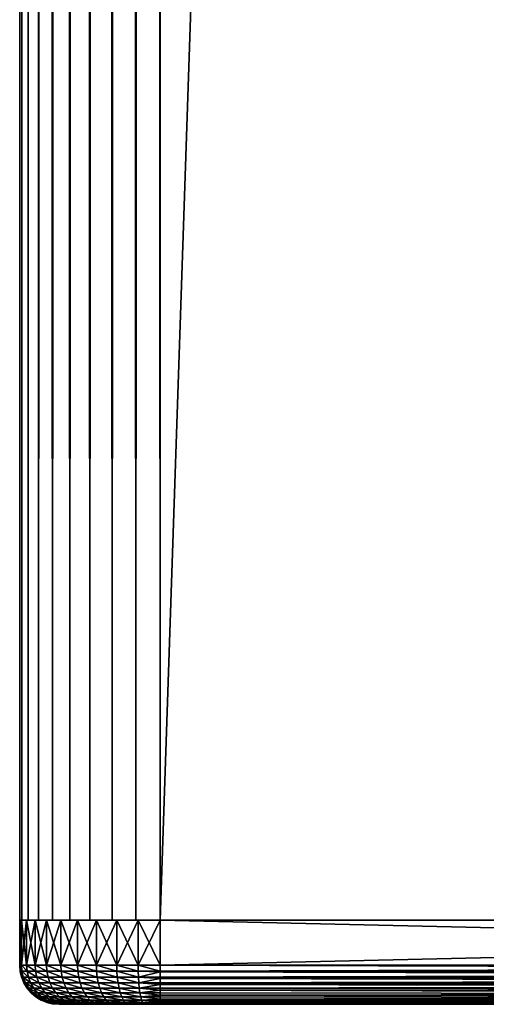
# Model space of a CAD drawing. Extents: x 0 to 400, y 0 to 1043.
# Drawn here: x 0 to 8, y 0 to 18 of the extents above; entities that cross this region are included whole.
import ezdxf

# ---------------------------------------------------------------- set-up
doc = ezdxf.new("R2010")
doc.units = 0
doc.header["$MEASUREMENT"] = 0

msp = doc.modelspace()

# ---------------------------------------------------------------- linework, layer by layer
for points in [[(0, 1041.5, 92.5), (0, 1.50001, 92.5), (0.037968, 1.50001, 92.93412)], [(0, 1041.5, 92.5), (0.037968, 1.50001, 92.93412), (0.037968, 1041.5, 92.93412)], [(0, 1041.5, 92.5), (0, 1041.5, 67.5), (0, 1.50001, 92.5)], [(0, 1.50001, 92.5), (0, 1041.5, 67.5), (0, 1.50001, 67.5)], [(0.037968, 1041.5, 67.06588), (0.037968, 1.50001, 67.06588), (0, 1.50001, 67.5)], [(0.037968, 1041.5, 67.06588), (0, 1.50001, 67.5), (0, 1041.5, 67.5)], [(0.037968, 1041.5, 92.93412), (0.037968, 1.50001, 92.93412), (0.1508, 1.50001, 93.355049)], [(0.037968, 1041.5, 92.93412), (0.1508, 1.50001, 93.355049), (0.1508, 1041.5, 93.355049)], [(0.1508, 1041.5, 66.644951), (0.1508, 1.50001, 66.644951), (0.037968, 1.50001, 67.06588)], [(0.1508, 1041.5, 66.644951), (0.037968, 1.50001, 67.06588), (0.037968, 1041.5, 67.06588)], [(0.1508, 1041.5, 93.355049), (0.1508, 1.50001, 93.355049), (0.334978, 1.50001, 93.75)], [(0.1508, 1041.5, 93.355049), (0.334978, 1.50001, 93.75), (0.334978, 1041.5, 93.75)], [(0.334978, 1041.5, 66.25), (0.334978, 1.50001, 66.25), (0.1508, 1.50001, 66.644951)], [(0.334978, 1041.5, 66.25), (0.1508, 1.50001, 66.644951), (0.1508, 1041.5, 66.644951)], [(0.334978, 1041.5, 93.75), (0.334978, 1.50001, 93.75), (0.5849, 1.50001, 94.106972)], [(0.334978, 1041.5, 93.75), (0.5849, 1.50001, 94.106972), (0.5849, 1041.5, 94.106972)], [(0.5849, 1041.5, 65.893028), (0.5849, 1.50001, 65.893028), (0.334978, 1.50001, 66.25)], [(0.5849, 1041.5, 65.893028), (0.334978, 1.50001, 66.25), (0.334978, 1041.5, 66.25)], [(0.5849, 1041.5, 94.106972), (0.5849, 1.50001, 94.106972), (0.893056, 1.50001, 94.415108)], [(0.5849, 1041.5, 94.106972), (0.893056, 1.50001, 94.415108), (0.893056, 1041.5, 94.415108)], [(0.893056, 1041.5, 65.584892), (0.893056, 1.50001, 65.584892), (0.5849, 1.50001, 65.893028)], [(0.893056, 1041.5, 65.584892), (0.5849, 1.50001, 65.893028), (0.5849, 1041.5, 65.893028)], [(0.893056, 1041.5, 94.415108), (0.893056, 1.50001, 94.415108), (1.250029, 1.50001, 94.665062)], [(0.893056, 1041.5, 94.415108), (1.250029, 1.50001, 94.665062), (1.250029, 1041.5, 94.665062)], [(1.250029, 1041.5, 65.33493), (1.250029, 1.50001, 65.33493), (0.893056, 1.50001, 65.584892)], [(1.250029, 1041.5, 65.33493), (0.893056, 1.50001, 65.584892), (0.893056, 1041.5, 65.584892)], [(1.250029, 1041.5, 94.665062), (1.250029, 1.50001, 94.665062), (1.644969, 1.50001, 94.849228)], [(1.250029, 1041.5, 94.665062), (1.644969, 1.50001, 94.849228), (1.644969, 1041.5, 94.849228)], [(1.644969, 1041.5, 65.150772), (1.644969, 1.50001, 65.150772), (1.250029, 1.50001, 65.33493)], [(1.644969, 1041.5, 65.150772), (1.250029, 1.50001, 65.33493), (1.250029, 1041.5, 65.33493)], [(1.644969, 1041.5, 94.849228), (1.644969, 1.50001, 94.849228), (2.065897, 1.50001, 94.962021)], [(1.644969, 1041.5, 94.849228), (2.065897, 1.50001, 94.962021), (2.065897, 1041.5, 94.962021)], [(2.065897, 1041.5, 65.037979), (2.065897, 1.50001, 65.037979), (1.644969, 1.50001, 65.150772)], [(2.065897, 1041.5, 65.037979), (1.644969, 1.50001, 65.150772), (1.644969, 1041.5, 65.150772)], [(2.065897, 1041.5, 94.962021), (2.065897, 1.50001, 94.962021), (2.499998, 1.50001, 95)], [(2.065897, 1041.5, 94.962021), (2.499998, 1.50001, 95), (2.499998, 1041.5, 95)], [(2.499998, 1041.5, 65), (2.499998, 1.50001, 65), (2.065897, 1.50001, 65.037979)], [(2.499998, 1041.5, 65), (2.065897, 1.50001, 65.037979), (2.065897, 1041.5, 65.037979)], [(2.499998, 1041.5, 93.5), (37.500019, 1041.5, 93.5), (2.499998, 1.50001, 93.5)], [(2.499998, 1.50001, 93.5), (37.500019, 1041.5, 93.5), (37.500019, 1.50001, 93.5)], [(37.500019, 1041.5, 66.5), (2.499998, 1041.5, 66.5), (37.500019, 1.50001, 66.5)], [(37.500019, 1.50001, 66.5), (2.499998, 1041.5, 66.5), (2.499998, 1.50001, 66.5)], [(37.500019, 1041.5, 95), (2.499998, 1041.5, 95), (37.500019, 1.50001, 95)], [(37.500019, 1.50001, 95), (2.499998, 1041.5, 95), (2.499998, 1.50001, 95)], [(2.499998, 1041.5, 65), (37.500019, 1041.5, 65), (2.499998, 1.50001, 65)], [(2.499998, 1.50001, 65), (37.500019, 1041.5, 65), (37.500019, 1.50001, 65)], [(0.030816, 1.50001, 67.10891), (0.030816, 0.699997, 67.10891), (0, 0.699997, 67.5)], [(0.030816, 1.50001, 67.10891), (0, 0.699997, 67.5), (0, 1.50001, 67.5)], [(0, 0.699997, 92.5), (0, 1.50001, 92.5), (0, 0.699997, 67.5)], [(0, 0.699997, 67.5), (0, 1.50001, 92.5), (0, 1.50001, 67.5)], [(0, 1.50001, 92.5), (0, 0.699997, 92.5), (0.030816, 0.699997, 92.891083)], [(0, 1.50001, 92.5), (0.030816, 0.699997, 92.891083), (0.030816, 1.50001, 92.891083)], [(0.122368, 1.50001, 66.727463), (0.122368, 0.699997, 66.727463), (0.030816, 0.699997, 67.10891)], [(0.122368, 1.50001, 66.727463), (0.030816, 0.699997, 67.10891), (0.030816, 1.50001, 67.10891)], [(0.030816, 1.50001, 92.891083), (0.030816, 0.699997, 92.891083), (0.122368, 0.699997, 93.272537)], [(0.030816, 1.50001, 92.891083), (0.122368, 0.699997, 93.272537), (0.122368, 1.50001, 93.272537)], [(0.272512, 1.50001, 66.365021), (0.272512, 0.699997, 66.365021), (0.122368, 0.699997, 66.727463)], [(0.272512, 1.50001, 66.365021), (0.122368, 0.699997, 66.727463), (0.122368, 1.50001, 66.727463)], [(0.122368, 1.50001, 93.272537), (0.122368, 0.699997, 93.272537), (0.272512, 0.699997, 93.634972)], [(0.122368, 1.50001, 93.272537), (0.272512, 0.699997, 93.634972), (0.272512, 1.50001, 93.634972)], [(0.477493, 1.50001, 66.030533), (0.477493, 0.699997, 66.030533), (0.272512, 0.699997, 66.365021)], [(0.477493, 1.50001, 66.030533), (0.272512, 0.699997, 66.365021), (0.272512, 1.50001, 66.365021)], [(0.272512, 1.50001, 93.634972), (0.272512, 0.699997, 93.634972), (0.477493, 0.699997, 93.96946)], [(0.272512, 1.50001, 93.634972), (0.477493, 0.699997, 93.96946), (0.477493, 1.50001, 93.96946)], [(0.732243, 1.50001, 65.732231), (0.732243, 0.699997, 65.732231), (0.477493, 0.699997, 66.030533)], [(0.732243, 1.50001, 65.732231), (0.477493, 0.699997, 66.030533), (0.477493, 1.50001, 66.030533)], [(0.477493, 1.50001, 93.96946), (0.477493, 0.699997, 93.96946), (0.732243, 0.699997, 94.267769)], [(0.477493, 1.50001, 93.96946), (0.732243, 0.699997, 94.267769), (0.732243, 1.50001, 94.267769)], [(1.030564, 1.50001, 65.477463), (1.030564, 0.699997, 65.477463), (0.732243, 0.699997, 65.732231)], [(1.030564, 1.50001, 65.477463), (0.732243, 0.699997, 65.732231), (0.732243, 1.50001, 65.732231)], [(0.732243, 1.50001, 94.267769), (0.732243, 0.699997, 94.267769), (1.030564, 0.699997, 94.522537)], [(0.732243, 1.50001, 94.267769), (1.030564, 0.699997, 94.522537), (1.030564, 1.50001, 94.522537)], [(1.365066, 1.50001, 65.272476), (1.365066, 0.699997, 65.272476), (1.030564, 0.699997, 65.477463)], [(1.365066, 1.50001, 65.272476), (1.030564, 0.699997, 65.477463), (1.030564, 1.50001, 65.477463)], [(1.030564, 1.50001, 94.522537), (1.030564, 0.699997, 94.522537), (1.365066, 0.699997, 94.727509)], [(1.030564, 1.50001, 94.522537), (1.365066, 0.699997, 94.727509), (1.365066, 1.50001, 94.727509)], [(1.727462, 1.50001, 65.12236), (1.727462, 0.699997, 65.12236), (1.365066, 0.699997, 65.272476)], [(1.727462, 1.50001, 65.12236), (1.365066, 0.699997, 65.272476), (1.365066, 1.50001, 65.272476)], [(1.365066, 1.50001, 94.727509), (1.365066, 0.699997, 94.727509), (1.727462, 0.699997, 94.87764)], [(1.365066, 1.50001, 94.727509), (1.727462, 0.699997, 94.87764), (1.727462, 1.50001, 94.87764)], [(2.108932, 1.50001, 65.030777), (2.108932, 0.699997, 65.030777), (1.727462, 0.699997, 65.12236)], [(2.108932, 1.50001, 65.030777), (1.727462, 0.699997, 65.12236), (1.727462, 1.50001, 65.12236)], [(1.727462, 1.50001, 94.87764), (1.727462, 0.699997, 94.87764), (2.108932, 0.699997, 94.969223)], [(1.727462, 1.50001, 94.87764), (2.108932, 0.699997, 94.969223), (2.108932, 1.50001, 94.969223)], [(2.499998, 1.50001, 65), (2.499998, 0.699997, 65), (2.108932, 0.699997, 65.030777)], [(2.499998, 1.50001, 65), (2.108932, 0.699997, 65.030777), (2.108932, 1.50001, 65.030777)], [(2.108932, 1.50001, 94.969223), (2.108932, 0.699997, 94.969223), (2.499998, 0.699997, 95)], [(2.108932, 1.50001, 94.969223), (2.499998, 0.699997, 95), (2.499998, 1.50001, 95)], [(37.500019, 0.699997, 95), (37.500019, 1.50001, 95), (2.499998, 0.699997, 95)], [(2.499998, 0.699997, 95), (37.500019, 1.50001, 95), (2.499998, 1.50001, 95)], [(2.499998, 0.699997, 65), (2.499998, 1.50001, 65), (37.500019, 0.699997, 65)], [(37.500019, 0.699997, 65), (2.499998, 1.50001, 65), (37.500019, 1.50001, 65)], [(0.008643, 0.590503, 92.5), (0, 0.699997, 92.5), (0, 0.699997, 67.5)], [(0.008643, 0.590503, 92.5), (0, 0.699997, 67.5), (0.010669, 0.578463, 92.5)], [(0.010669, 0.578463, 92.5), (0, 0.699997, 67.5), (0.010669, 0.578463, 67.5)], [(0, 0.699997, 92.5), (0.008643, 0.590503, 92.5), (0.039279, 0.590503, 92.88974)], [(0, 0.699997, 92.5), (0.039279, 0.590503, 92.88974), (0.030816, 0.699997, 92.891083)], [(0.039279, 0.590503, 92.88974), (0.008643, 0.590503, 92.5), (0.010669, 0.578463, 92.5)], [(0.010669, 0.578463, 92.5), (0.064611, 0.483692, 92.885727), (0.039279, 0.590503, 92.88974)], [(0.010669, 0.578463, 92.5), (0.010669, 0.578463, 67.5), (0.034273, 0.483692, 92.5)], [(0.034273, 0.483692, 92.5), (0.010669, 0.578463, 67.5), (0.04226, 0.460625, 92.5)], [(0.04226, 0.460625, 92.5), (0.010669, 0.578463, 67.5), (0.04226, 0.460625, 67.5)], [(0.010669, 0.578463, 92.5), (0.034273, 0.483692, 92.5), (0.064611, 0.483692, 92.885727)], [(0.030816, 0.699997, 92.891083), (0.039279, 0.590503, 92.88974), (0.130594, 0.590503, 93.269882)], [(0.030816, 0.699997, 92.891083), (0.130594, 0.590503, 93.269882), (0.122368, 0.699997, 93.272537)], [(0.039279, 0.590503, 92.88974), (0.064611, 0.483692, 92.885727), (0.154972, 0.483692, 93.261948)], [(0.039279, 0.590503, 92.88974), (0.154972, 0.483692, 93.261948), (0.130594, 0.590503, 93.269882)], [(0.122368, 0.699997, 93.272537), (0.130594, 0.590503, 93.269882), (0.280201, 0.590503, 93.631058)], [(0.122368, 0.699997, 93.272537), (0.280201, 0.590503, 93.631058), (0.272512, 0.699997, 93.634972)], [(0.130594, 0.590503, 93.269882), (0.154972, 0.483692, 93.261948), (0.30303, 0.483692, 93.619423)], [(0.130594, 0.590503, 93.269882), (0.30303, 0.483692, 93.619423), (0.280201, 0.590503, 93.631058)], [(0.272512, 0.699997, 93.634972), (0.280201, 0.590503, 93.631058), (0.484467, 0.590503, 93.964401)], [(0.272512, 0.699997, 93.634972), (0.484467, 0.590503, 93.964401), (0.477493, 0.699997, 93.96946)], [(0.280201, 0.590503, 93.631058), (0.30303, 0.483692, 93.619423), (0.505209, 0.483692, 93.949318)], [(0.280201, 0.590503, 93.631058), (0.505209, 0.483692, 93.949318), (0.484467, 0.590503, 93.964401)], [(0.477493, 0.699997, 93.96946), (0.484467, 0.590503, 93.964401), (0.738323, 0.590503, 94.261673)], [(0.477493, 0.699997, 93.96946), (0.738323, 0.590503, 94.261673), (0.732243, 0.699997, 94.267769)], [(0.484467, 0.590503, 93.964401), (0.505209, 0.483692, 93.949318), (0.756502, 0.483692, 94.243538)], [(0.484467, 0.590503, 93.964401), (0.756502, 0.483692, 94.243538), (0.738323, 0.590503, 94.261673)], [(0.732243, 0.699997, 94.267769), (0.738323, 0.590503, 94.261673), (1.035631, 0.590503, 94.515572)], [(0.732243, 0.699997, 94.267769), (1.035631, 0.590503, 94.515572), (1.030564, 0.699997, 94.522537)], [(0.738323, 0.590503, 94.261673), (0.756502, 0.483692, 94.243538), (1.050711, 0.483692, 94.49482)], [(0.738323, 0.590503, 94.261673), (1.050711, 0.483692, 94.49482), (1.035631, 0.590503, 94.515572)], [(1.030564, 0.699997, 94.522537), (1.035631, 0.590503, 94.515572), (1.36894, 0.590503, 94.719841)], [(1.030564, 0.699997, 94.522537), (1.36894, 0.590503, 94.719841), (1.365066, 0.699997, 94.727509)], [(1.035631, 0.590503, 94.515572), (1.050711, 0.483692, 94.49482), (1.380622, 0.483692, 94.696991)], [(1.035631, 0.590503, 94.515572), (1.380622, 0.483692, 94.696991), (1.36894, 0.590503, 94.719841)], [(1.365066, 0.699997, 94.727509), (1.36894, 0.590503, 94.719841), (1.730144, 0.590503, 94.869438)], [(1.365066, 0.699997, 94.727509), (1.730144, 0.590503, 94.869438), (1.727462, 0.699997, 94.87764)], [(1.36894, 0.590503, 94.719841), (1.380622, 0.483692, 94.696991), (1.738071, 0.483692, 94.845062)], [(1.36894, 0.590503, 94.719841), (1.738071, 0.483692, 94.845062), (1.730144, 0.590503, 94.869438)], [(1.727462, 0.699997, 94.87764), (1.730144, 0.590503, 94.869438), (2.110302, 0.590503, 94.960709)], [(1.727462, 0.699997, 94.87764), (2.110302, 0.590503, 94.960709), (2.108932, 0.699997, 94.969223)], [(1.730144, 0.590503, 94.869438), (1.738071, 0.483692, 94.845062), (2.114296, 0.483692, 94.935379)], [(1.730144, 0.590503, 94.869438), (2.114296, 0.483692, 94.935379), (2.110302, 0.590503, 94.960709)], [(2.108932, 0.699997, 94.969223), (2.110302, 0.590503, 94.960709), (2.499998, 0.590503, 94.991379)], [(2.108932, 0.699997, 94.969223), (2.499998, 0.590503, 94.991379), (2.499998, 0.699997, 95)], [(2.110302, 0.590503, 94.960709), (2.114296, 0.483692, 94.935379), (2.499998, 0.578463, 94.989357)], [(2.110302, 0.590503, 94.960709), (2.499998, 0.578463, 94.989357), (2.499998, 0.590503, 94.991379)], [(2.114296, 0.483692, 94.935379), (2.499998, 0.483692, 94.965736), (2.499998, 0.578463, 94.989357)], [(2.499998, 0.699997, 95), (2.499998, 0.590503, 94.991379), (37.500019, 0.699997, 95)], [(37.500019, 0.699997, 95), (2.499998, 0.590503, 94.991379), (37.500019, 0.578463, 94.989357)], [(37.500019, 0.699997, 65), (37.500019, 0.590503, 65.008621), (2.499998, 0.699997, 65)], [(2.499998, 0.699997, 65), (37.500019, 0.590503, 65.008621), (2.499998, 0.578463, 65.010628)], [(2.499998, 0.590503, 94.991379), (2.499998, 0.578463, 94.989357), (37.500019, 0.578463, 94.989357)], [(37.500019, 0.590503, 65.008621), (37.500019, 0.578463, 65.010628), (2.499998, 0.578463, 65.010628)], [(37.500019, 0.578463, 94.989357), (2.499998, 0.578463, 94.989357), (2.499998, 0.483692, 94.965736)], [(37.500019, 0.578463, 94.989357), (2.499998, 0.483692, 94.965736), (37.500019, 0.460625, 94.957779)], [(2.499998, 0.578463, 65.010628), (37.500019, 0.578463, 65.010628), (37.500019, 0.483692, 65.034264)], [(2.499998, 0.578463, 65.010628), (37.500019, 0.483692, 65.034264), (2.499998, 0.460625, 65.042213)], [(0.064611, 0.483692, 92.885727), (0.034273, 0.483692, 92.5), (0.04226, 0.460625, 92.5)], [(0.04226, 0.460625, 92.5), (0.106156, 0.382245, 92.87915), (0.064611, 0.483692, 92.885727)], [(0.04226, 0.460625, 92.5), (0.04226, 0.460625, 67.5), (0.076294, 0.382245, 92.5)], [(0.076294, 0.382245, 92.5), (0.04226, 0.460625, 67.5), (0.093818, 0.349999, 92.5)], [(0.093818, 0.349999, 92.5), (0.04226, 0.460625, 67.5), (0.093818, 0.349999, 67.5)], [(0.04226, 0.460625, 92.5), (0.076294, 0.382245, 92.5), (0.106156, 0.382245, 92.87915)], [(0.064611, 0.483692, 92.885727), (0.106156, 0.382245, 92.87915), (0.194907, 0.382245, 93.248962)], [(0.064611, 0.483692, 92.885727), (0.194907, 0.382245, 93.248962), (0.154972, 0.483692, 93.261948)], [(0.106156, 0.382245, 92.87915), (0.076294, 0.382245, 92.5), (0.093818, 0.349999, 92.5)], [(0.16284, 0.288546, 92.870171), (0.106156, 0.382245, 92.87915), (0.093818, 0.349999, 92.5)], [(0.249505, 0.288546, 93.231232), (0.194907, 0.382245, 93.248962), (0.106156, 0.382245, 92.87915)], [(0.249505, 0.288546, 93.231232), (0.106156, 0.382245, 92.87915), (0.16284, 0.288546, 92.870171)], [(0.154972, 0.483692, 93.261948), (0.194907, 0.382245, 93.248962), (0.340462, 0.382245, 93.600342)], [(0.154972, 0.483692, 93.261948), (0.340462, 0.382245, 93.600342), (0.30303, 0.483692, 93.619423)], [(0.391602, 0.288546, 93.57428), (0.340462, 0.382245, 93.600342), (0.194907, 0.382245, 93.248962)], [(0.391602, 0.288546, 93.57428), (0.194907, 0.382245, 93.248962), (0.249505, 0.288546, 93.231232)], [(0.30303, 0.483692, 93.619423), (0.340462, 0.382245, 93.600342), (0.539184, 0.382245, 93.924622)], [(0.30303, 0.483692, 93.619423), (0.539184, 0.382245, 93.924622), (0.505209, 0.483692, 93.949318)], [(0.585616, 0.288546, 93.890877), (0.539184, 0.382245, 93.924622), (0.340462, 0.382245, 93.600342)], [(0.585616, 0.288546, 93.890877), (0.340462, 0.382245, 93.600342), (0.391602, 0.288546, 93.57428)], [(0.505209, 0.483692, 93.949318), (0.539184, 0.382245, 93.924622), (0.786185, 0.382245, 94.213821)], [(0.505209, 0.483692, 93.949318), (0.786185, 0.382245, 94.213821), (0.756502, 0.483692, 94.243538)], [(0.826776, 0.288546, 94.173233), (0.786185, 0.382245, 94.213821), (0.539184, 0.382245, 93.924622)], [(0.826776, 0.288546, 94.173233), (0.539184, 0.382245, 93.924622), (0.585616, 0.288546, 93.890877)], [(0.756502, 0.483692, 94.243538), (0.786185, 0.382245, 94.213821), (1.075387, 0.382245, 94.460823)], [(0.756502, 0.483692, 94.243538), (1.075387, 0.382245, 94.460823), (1.050711, 0.483692, 94.49482)], [(1.109123, 0.288546, 94.414391), (1.075387, 0.382245, 94.460823), (0.786185, 0.382245, 94.213821)], [(1.109123, 0.288546, 94.414391), (0.786185, 0.382245, 94.213821), (0.826776, 0.288546, 94.173233)], [(1.050711, 0.483692, 94.49482), (1.075387, 0.382245, 94.460823), (1.399696, 0.382245, 94.659538)], [(1.050711, 0.483692, 94.49482), (1.399696, 0.382245, 94.659538), (1.380622, 0.483692, 94.696991)], [(1.425743, 0.288546, 94.608398), (1.399696, 0.382245, 94.659538), (1.075387, 0.382245, 94.460823)], [(1.425743, 0.288546, 94.608398), (1.075387, 0.382245, 94.460823), (1.109123, 0.288546, 94.414391)], [(1.380622, 0.483692, 94.696991), (1.399696, 0.382245, 94.659538), (1.751065, 0.382245, 94.805077)], [(1.380622, 0.483692, 94.696991), (1.751065, 0.382245, 94.805077), (1.738071, 0.483692, 94.845062)], [(1.768768, 0.288546, 94.750488), (1.751065, 0.382245, 94.805077), (1.399696, 0.382245, 94.659538)], [(1.768768, 0.288546, 94.750488), (1.399696, 0.382245, 94.659538), (1.425743, 0.288546, 94.608398)], [(1.738071, 0.483692, 94.845062), (1.751065, 0.382245, 94.805077), (2.120852, 0.382245, 94.89386)], [(1.738071, 0.483692, 94.845062), (2.120852, 0.382245, 94.89386), (2.114296, 0.483692, 94.935379)], [(2.129853, 0.288546, 94.837181), (2.120852, 0.382245, 94.89386), (1.751065, 0.382245, 94.805077)], [(2.129853, 0.288546, 94.837181), (1.751065, 0.382245, 94.805077), (1.768768, 0.288546, 94.750488)], [(2.120852, 0.382245, 94.89386), (2.499998, 0.460625, 94.957779), (2.114296, 0.483692, 94.935379)], [(2.114296, 0.483692, 94.935379), (2.499998, 0.460625, 94.957779), (2.499998, 0.483692, 94.965736)], [(2.120852, 0.382245, 94.89386), (2.499998, 0.382245, 94.923698), (2.499998, 0.460625, 94.957779)], [(2.499998, 0.349999, 94.906219), (2.120852, 0.382245, 94.89386), (2.129853, 0.288546, 94.837181)], [(2.499998, 0.349999, 94.906219), (2.499998, 0.382245, 94.923698), (2.120852, 0.382245, 94.89386)], [(2.499998, 0.483692, 94.965736), (2.499998, 0.460625, 94.957779), (37.500019, 0.460625, 94.957779)], [(37.500019, 0.483692, 65.034264), (37.500019, 0.460625, 65.042213), (2.499998, 0.460625, 65.042213)], [(37.500019, 0.460625, 94.957779), (2.499998, 0.460625, 94.957779), (2.499998, 0.382245, 94.923698)], [(37.500019, 0.460625, 94.957779), (2.499998, 0.382245, 94.923698), (37.500019, 0.349999, 94.906219)], [(2.499998, 0.460625, 65.042213), (37.500019, 0.460625, 65.042213), (37.500019, 0.382245, 65.076286)], [(2.499998, 0.460625, 65.042213), (37.500019, 0.382245, 65.076286), (2.499998, 0.349999, 65.093781)], [(2.499998, 0.382245, 94.923698), (2.499998, 0.349999, 94.906219), (37.500019, 0.349999, 94.906219)], [(37.500019, 0.382245, 65.076286), (37.500019, 0.349999, 65.093781), (2.499998, 0.349999, 65.093781)], [(0.093818, 0.349999, 92.5), (0.093818, 0.349999, 67.5), (0.133693, 0.288546, 92.5)], [(0.133693, 0.288546, 92.5), (0.093818, 0.349999, 67.5), (0.163794, 0.250042, 92.5)], [(0.163794, 0.250042, 92.5), (0.093818, 0.349999, 67.5), (0.163794, 0.250042, 67.5)], [(0.16284, 0.288546, 92.870171), (0.093818, 0.349999, 92.5), (0.133693, 0.288546, 92.5)], [(0.16284, 0.288546, 92.870171), (0.133693, 0.288546, 92.5), (0.163794, 0.250042, 92.5)], [(0.163794, 0.250042, 92.5), (0.233293, 0.20504, 92.859009), (0.16284, 0.288546, 92.870171)], [(0.16284, 0.288546, 92.870171), (0.233293, 0.20504, 92.859009), (0.317335, 0.20504, 93.209183)], [(0.16284, 0.288546, 92.870171), (0.317335, 0.20504, 93.209183), (0.249505, 0.288546, 93.231232)], [(0.163794, 0.250042, 92.5), (0.163794, 0.250042, 67.5), (0.20504, 0.20504, 92.5)], [(0.20504, 0.20504, 92.5), (0.163794, 0.250042, 67.5), (0.250042, 0.163794, 92.5)], [(0.250042, 0.163794, 92.5), (0.163794, 0.250042, 67.5), (0.250042, 0.163794, 67.5)], [(0.163794, 0.250042, 92.5), (0.20504, 0.20504, 92.5), (0.233293, 0.20504, 92.859009)], [(0.233293, 0.20504, 92.859009), (0.20504, 0.20504, 92.5), (0.250042, 0.163794, 92.5)], [(0.396788, 0.133693, 93.183372), (0.317335, 0.20504, 93.209183), (0.233293, 0.20504, 92.859009)], [(0.396788, 0.133693, 93.183372), (0.233293, 0.20504, 92.859009), (0.315785, 0.133693, 92.845947)], [(0.315785, 0.133693, 92.845947), (0.233293, 0.20504, 92.859009), (0.250042, 0.163794, 92.5)], [(0.249505, 0.288546, 93.231232), (0.317335, 0.20504, 93.209183), (0.455201, 0.20504, 93.541901)], [(0.249505, 0.288546, 93.231232), (0.455201, 0.20504, 93.541901), (0.391602, 0.288546, 93.57428)], [(0.529587, 0.133693, 93.503983), (0.455201, 0.20504, 93.541901), (0.317335, 0.20504, 93.209183)], [(0.529587, 0.133693, 93.503983), (0.317335, 0.20504, 93.209183), (0.396788, 0.133693, 93.183372)], [(0.391602, 0.288546, 93.57428), (0.455201, 0.20504, 93.541901), (0.643313, 0.20504, 93.848953)], [(0.391602, 0.288546, 93.57428), (0.643313, 0.20504, 93.848953), (0.585616, 0.288546, 93.890877)], [(0.710905, 0.133693, 93.799858), (0.643313, 0.20504, 93.848953), (0.455201, 0.20504, 93.541901)], [(0.710905, 0.133693, 93.799858), (0.455201, 0.20504, 93.541901), (0.529587, 0.133693, 93.503983)], [(0.585616, 0.288546, 93.890877), (0.643313, 0.20504, 93.848953), (0.877202, 0.20504, 94.122787)], [(0.585616, 0.288546, 93.890877), (0.877202, 0.20504, 94.122787), (0.826776, 0.288546, 94.173233)], [(0.93627, 0.133693, 94.063728), (0.877202, 0.20504, 94.122787), (0.643313, 0.20504, 93.848953)], [(0.93627, 0.133693, 94.063728), (0.643313, 0.20504, 93.848953), (0.710905, 0.133693, 93.799858)], [(0.826776, 0.288546, 94.173233), (0.877202, 0.20504, 94.122787), (1.151085, 0.20504, 94.356667)], [(0.826776, 0.288546, 94.173233), (1.151085, 0.20504, 94.356667), (1.109123, 0.288546, 94.414391)], [(1.20014, 0.133693, 94.289101), (1.151085, 0.20504, 94.356667), (0.877202, 0.20504, 94.122787)], [(1.20014, 0.133693, 94.289101), (0.877202, 0.20504, 94.122787), (0.93627, 0.133693, 94.063728)], [(1.109123, 0.288546, 94.414391), (1.151085, 0.20504, 94.356667), (1.458108, 0.20504, 94.544838)], [(1.109123, 0.288546, 94.414391), (1.458108, 0.20504, 94.544838), (1.425743, 0.288546, 94.608398)], [(1.496017, 0.133693, 94.470413), (1.458108, 0.20504, 94.544838), (1.151085, 0.20504, 94.356667)], [(1.496017, 0.133693, 94.470413), (1.151085, 0.20504, 94.356667), (1.20014, 0.133693, 94.289101)], [(1.425743, 0.288546, 94.608398), (1.458108, 0.20504, 94.544838), (1.790822, 0.20504, 94.682648)], [(1.425743, 0.288546, 94.608398), (1.790822, 0.20504, 94.682648), (1.768768, 0.288546, 94.750488)], [(1.81663, 0.133693, 94.60321), (1.790822, 0.20504, 94.682648), (1.458108, 0.20504, 94.544838)], [(1.81663, 0.133693, 94.60321), (1.458108, 0.20504, 94.544838), (1.496017, 0.133693, 94.470413)], [(1.768768, 0.288546, 94.750488), (1.790822, 0.20504, 94.682648), (2.140999, 0.20504, 94.766724)], [(1.768768, 0.288546, 94.750488), (2.140999, 0.20504, 94.766724), (2.129853, 0.288546, 94.837181)], [(2.154052, 0.133693, 94.684219), (2.140999, 0.20504, 94.766724), (1.790822, 0.20504, 94.682648)], [(2.154052, 0.133693, 94.684219), (1.790822, 0.20504, 94.682648), (1.81663, 0.133693, 94.60321)], [(2.129853, 0.288546, 94.837181), (2.499998, 0.288546, 94.86631), (2.499998, 0.349999, 94.906219)], [(2.140999, 0.20504, 94.766724), (2.499998, 0.250042, 94.836227), (2.129853, 0.288546, 94.837181)], [(2.129853, 0.288546, 94.837181), (2.499998, 0.250042, 94.836227), (2.499998, 0.288546, 94.86631)], [(2.140999, 0.20504, 94.766724), (2.499998, 0.20504, 94.794968), (2.499998, 0.250042, 94.836227)], [(2.499998, 0.163794, 94.749947), (2.140999, 0.20504, 94.766724), (2.154052, 0.133693, 94.684219)], [(2.499998, 0.163794, 94.749947), (2.499998, 0.20504, 94.794968), (2.140999, 0.20504, 94.766724)], [(37.500019, 0.349999, 94.906219), (2.499998, 0.349999, 94.906219), (2.499998, 0.288546, 94.86631)], [(37.500019, 0.349999, 94.906219), (2.499998, 0.288546, 94.86631), (37.500019, 0.250042, 94.836227)], [(2.499998, 0.349999, 65.093781), (37.500019, 0.349999, 65.093781), (37.500019, 0.288546, 65.13369)], [(2.499998, 0.349999, 65.093781), (37.500019, 0.288546, 65.13369), (2.499998, 0.250042, 65.163773)], [(37.500019, 0.250042, 94.836227), (2.499998, 0.288546, 94.86631), (2.499998, 0.250042, 94.836227)], [(37.500019, 0.288546, 65.13369), (37.500019, 0.250042, 65.163773), (2.499998, 0.250042, 65.163773)], [(37.500019, 0.250042, 94.836227), (2.499998, 0.250042, 94.836227), (37.500019, 0.163794, 94.749947)], [(2.499998, 0.250042, 94.836227), (2.499998, 0.20504, 94.794968), (37.500019, 0.163794, 94.749947)], [(2.499998, 0.250042, 65.163773), (37.500019, 0.250042, 65.163773), (37.500019, 0.20504, 65.205017)], [(2.499998, 0.250042, 65.163773), (37.500019, 0.20504, 65.205017), (2.499998, 0.163794, 65.250053)], [(37.500019, 0.163794, 94.749947), (2.499998, 0.20504, 94.794968), (2.499998, 0.163794, 94.749947)], [(2.499998, 0.163794, 65.250053), (37.500019, 0.20504, 65.205017), (37.500019, 0.163794, 65.250053)], [(0.250042, 0.163794, 92.5), (0.250042, 0.163794, 67.5), (0.288546, 0.133693, 92.5)], [(0.288546, 0.133693, 92.5), (0.250042, 0.163794, 67.5), (0.349999, 0.093818, 67.5)], [(0.315785, 0.133693, 92.845947), (0.250042, 0.163794, 92.5), (0.288546, 0.133693, 92.5)], [(0.288546, 0.133693, 92.5), (0.349999, 0.093818, 67.5), (0.349999, 0.093818, 92.5)], [(0.315785, 0.133693, 92.845947), (0.288546, 0.133693, 92.5), (0.349999, 0.093818, 92.5)], [(0.349999, 0.093818, 92.5), (0.408292, 0.076294, 92.831291), (0.315785, 0.133693, 92.845947)], [(0.315785, 0.133693, 92.845947), (0.408292, 0.076294, 92.831291), (0.485897, 0.076294, 93.154427)], [(0.315785, 0.133693, 92.845947), (0.485897, 0.076294, 93.154427), (0.396788, 0.133693, 93.183372)], [(0.349999, 0.093818, 92.5), (0.349999, 0.093818, 67.5), (0.382245, 0.076294, 92.5)], [(0.382245, 0.076294, 92.5), (0.349999, 0.093818, 67.5), (0.460625, 0.04226, 67.5)], [(0.349999, 0.093818, 92.5), (0.382245, 0.076294, 92.5), (0.408292, 0.076294, 92.831291)], [(0.382245, 0.076294, 92.5), (0.460625, 0.04226, 67.5), (0.460625, 0.04226, 92.5)], [(0.408292, 0.076294, 92.831291), (0.382245, 0.076294, 92.5), (0.460625, 0.04226, 92.5)], [(0.396788, 0.133693, 93.183372), (0.485897, 0.076294, 93.154427), (0.613034, 0.076294, 93.461456)], [(0.396788, 0.133693, 93.183372), (0.613034, 0.076294, 93.461456), (0.529587, 0.133693, 93.503983)], [(0.582397, 0.034273, 93.12307), (0.485897, 0.076294, 93.154427), (0.408292, 0.076294, 92.831291)], [(0.582397, 0.034273, 93.12307), (0.408292, 0.076294, 92.831291), (0.508547, 0.034273, 92.815422)], [(0.508547, 0.034273, 92.815422), (0.408292, 0.076294, 92.831291), (0.460625, 0.04226, 92.5)], [(0.460625, 0.04226, 92.5), (0.460625, 0.04226, 67.5), (0.483692, 0.034273, 92.5)], [(0.483692, 0.034273, 92.5), (0.460625, 0.04226, 67.5), (0.578463, 0.010669, 67.5)], [(0.508547, 0.034273, 92.815422), (0.460625, 0.04226, 92.5), (0.483692, 0.034273, 92.5)], [(0.483692, 0.034273, 92.5), (0.578463, 0.010669, 67.5), (0.578463, 0.010669, 92.5)], [(0.508547, 0.034273, 92.815422), (0.483692, 0.034273, 92.5), (0.578463, 0.010669, 92.5)], [(0.703454, 0.034273, 93.41539), (0.613034, 0.076294, 93.461456), (0.485897, 0.076294, 93.154427)], [(0.703454, 0.034273, 93.41539), (0.485897, 0.076294, 93.154427), (0.582397, 0.034273, 93.12307)], [(0.578463, 0.010669, 92.5), (0.614047, 0.008643, 92.798714), (0.508547, 0.034273, 92.815422)], [(0.508547, 0.034273, 92.815422), (0.614047, 0.008643, 92.798714), (0.683963, 0.008643, 93.090073)], [(0.508547, 0.034273, 92.815422), (0.683963, 0.008643, 93.090073), (0.582397, 0.034273, 93.12307)], [(0.529587, 0.133693, 93.503983), (0.613034, 0.076294, 93.461456), (0.786662, 0.076294, 93.744812)], [(0.529587, 0.133693, 93.503983), (0.786662, 0.076294, 93.744812), (0.710905, 0.133693, 93.799858)], [(0.578463, 0.010669, 92.5), (0.578463, 0.010669, 67.5), (0.590503, 0.008643, 92.5)], [(0.590503, 0.008643, 92.5), (0.578463, 0.010669, 67.5), (0.699997, 0, 67.5)], [(0.578463, 0.010669, 92.5), (0.590503, 0.008643, 92.5), (0.614047, 0.008643, 92.798714)], [(0.582397, 0.034273, 93.12307), (0.683963, 0.008643, 93.090073), (0.798643, 0.008643, 93.36689)], [(0.582397, 0.034273, 93.12307), (0.798643, 0.008643, 93.36689), (0.703454, 0.034273, 93.41539)], [(0.590503, 0.008643, 92.5), (0.699997, 0, 67.5), (0.699997, 0, 92.5)], [(0.72217, 0, 92.781578), (0.614047, 0.008643, 92.798714), (0.590503, 0.008643, 92.5)], [(0.72217, 0, 92.781578), (0.590503, 0.008643, 92.5), (0.699997, 0, 92.5)], [(0.868797, 0.034273, 93.685158), (0.786662, 0.076294, 93.744812), (0.613034, 0.076294, 93.461456)], [(0.868797, 0.034273, 93.685158), (0.613034, 0.076294, 93.461456), (0.703454, 0.034273, 93.41539)], [(0.788093, 0, 93.056229), (0.683963, 0.008643, 93.090073), (0.614047, 0.008643, 92.798714)], [(0.788093, 0, 93.056229), (0.614047, 0.008643, 92.798714), (0.72217, 0, 92.781578)], [(0.896215, 0, 93.317177), (0.798643, 0.008643, 93.36689), (0.683963, 0.008643, 93.090073)], [(0.896215, 0, 93.317177), (0.683963, 0.008643, 93.090073), (0.788093, 0, 93.056229)], [(10.12784, 0, 74.101662), (9.638846, 0, 75.010338), (0.699997, 0, 67.5)], [(9.638846, 0, 75.010338), (9.233296, 0, 75.95919), (0.699997, 0, 67.5)], [(0.699997, 0, 67.5), (9.233296, 0, 75.95919), (8.914471, 0, 76.940567)], [(0.699997, 0, 67.5), (8.914471, 0, 76.940567), (8.684814, 0, 77.946587)], [(8.684814, 0, 82.053398), (8.914471, 0, 83.059418), (0.699997, 0, 92.5)], [(0.699997, 0, 92.5), (8.914471, 0, 83.059418), (9.233296, 0, 84.04081)], [(8.684814, 0, 77.946587), (8.546293, 0, 78.969147), (0.699997, 0, 67.5)], [(0.699997, 0, 67.5), (8.546293, 0, 78.969147), (8.50004, 0, 80)], [(0.699997, 0, 67.5), (8.50004, 0, 80), (0.699997, 0, 92.5)], [(0.699997, 0, 92.5), (8.50004, 0, 80), (8.546293, 0, 81.030853)], [(0.699997, 0, 92.5), (8.546293, 0, 81.030853), (8.684814, 0, 82.053398)], [(10.12784, 0, 74.101662), (0.699997, 0, 67.5), (10.69629, 0, 73.240471)], [(10.69629, 0, 73.240471), (0.699997, 0, 67.5), (0.72217, 0, 67.218422)], [(9.233296, 0, 84.04081), (9.638846, 0, 84.989662), (0.699997, 0, 92.5)], [(0.699997, 0, 92.5), (9.638846, 0, 84.989662), (10.12784, 0, 85.898338)], [(0.699997, 0, 92.5), (10.12784, 0, 85.898338), (0.72217, 0, 92.781578)], [(0.703454, 0.034273, 93.41539), (0.798643, 0.008643, 93.36689), (0.955164, 0.008643, 93.622383)], [(0.703454, 0.034273, 93.41539), (0.955164, 0.008643, 93.622383), (0.868797, 0.034273, 93.685158)], [(0.710905, 0.133693, 93.799858), (0.786662, 0.076294, 93.744812), (1.002491, 0.076294, 93.997498)], [(0.710905, 0.133693, 93.799858), (1.002491, 0.076294, 93.997498), (0.93627, 0.133693, 94.063728)], [(10.69629, 0, 73.240471), (0.72217, 0, 67.218422), (0.788093, 0, 66.943771)], [(0.72217, 0, 92.781578), (10.12784, 0, 85.898338), (10.69629, 0, 86.759529)], [(0.72217, 0, 92.781578), (10.69629, 0, 86.759529), (0.788093, 0, 93.056229)], [(1.074255, 0.034273, 93.925751), (1.002491, 0.076294, 93.997498), (0.786662, 0.076294, 93.744812)], [(1.074255, 0.034273, 93.925751), (0.786662, 0.076294, 93.744812), (0.868797, 0.034273, 93.685158)], [(0.788093, 0, 66.943771), (0.896215, 0, 66.682823), (10.69629, 0, 73.240471)], [(0.788093, 0, 93.056229), (10.69629, 0, 86.759529), (0.896215, 0, 93.317177)], [(1.043797, 0, 93.558006), (0.955164, 0.008643, 93.622383), (0.798643, 0.008643, 93.36689)], [(1.043797, 0, 93.558006), (0.798643, 0.008643, 93.36689), (0.896215, 0, 93.317177)], [(0.868797, 0.034273, 93.685158), (0.955164, 0.008643, 93.622383), (1.149774, 0.008643, 93.85022)], [(0.868797, 0.034273, 93.685158), (1.149774, 0.008643, 93.85022), (1.074255, 0.034273, 93.925751)], [(10.69629, 0, 73.240471), (0.896215, 0, 66.682823), (1.043797, 0, 66.441978)], [(10.69629, 0, 86.759529), (1.043797, 0, 93.558006), (0.896215, 0, 93.317177)], [(0.93627, 0.133693, 94.063728), (1.002491, 0.076294, 93.997498), (1.255214, 0.076294, 94.213333)], [(0.93627, 0.133693, 94.063728), (1.255214, 0.076294, 94.213333), (1.20014, 0.133693, 94.289101)], [(1.2272, 0, 93.772789), (1.149774, 0.008643, 93.85022), (0.955164, 0.008643, 93.622383)], [(1.2272, 0, 93.772789), (0.955164, 0.008643, 93.622383), (1.043797, 0, 93.558006)], [(1.314878, 0.034273, 94.131233), (1.255214, 0.076294, 94.213333), (1.002491, 0.076294, 93.997498)], [(1.314878, 0.034273, 94.131233), (1.002491, 0.076294, 93.997498), (1.074255, 0.034273, 93.925751)], [(10.69629, 0, 73.240471), (1.043797, 0, 66.441978), (1.2272, 0, 66.227211)], [(10.69629, 0, 86.759529), (1.2272, 0, 93.772789), (1.043797, 0, 93.558006)], [(1.074255, 0.034273, 93.925751), (1.149774, 0.008643, 93.85022), (1.377642, 0.008643, 94.044823)], [(1.074255, 0.034273, 93.925751), (1.377642, 0.008643, 94.044823), (1.314878, 0.034273, 94.131233)], [(1.442015, 0, 93.95623), (1.377642, 0.008643, 94.044823), (1.149774, 0.008643, 93.85022)], [(1.442015, 0, 93.95623), (1.149774, 0.008643, 93.85022), (1.2272, 0, 93.772789)], [(1.20014, 0.133693, 94.289101), (1.255214, 0.076294, 94.213333), (1.538575, 0.076294, 94.386971)], [(1.20014, 0.133693, 94.289101), (1.538575, 0.076294, 94.386971), (1.496017, 0.133693, 94.470413)], [(10.69629, 0, 73.240471), (1.2272, 0, 66.227211), (1.442015, 0, 66.04377)], [(1.442015, 0, 93.95623), (1.2272, 0, 93.772789), (10.69629, 0, 86.759529)], [(1.584649, 0.034273, 94.296547), (1.538575, 0.076294, 94.386971), (1.255214, 0.076294, 94.213333)], [(1.584649, 0.034273, 94.296547), (1.255214, 0.076294, 94.213333), (1.314878, 0.034273, 94.131233)], [(1.314878, 0.034273, 94.131233), (1.377642, 0.008643, 94.044823), (1.633108, 0.008643, 94.201378)], [(1.314878, 0.034273, 94.131233), (1.633108, 0.008643, 94.201378), (1.584649, 0.034273, 94.296547)], [(1.682818, 0, 94.103813), (1.633108, 0.008643, 94.201378), (1.377642, 0.008643, 94.044823)], [(1.682818, 0, 94.103813), (1.377642, 0.008643, 94.044823), (1.442015, 0, 93.95623)], [(1.442015, 0, 66.04377), (1.682818, 0, 65.896187), (10.69629, 0, 73.240471)], [(10.69629, 0, 86.759529), (1.682818, 0, 94.103813), (1.442015, 0, 93.95623)], [(1.496017, 0.133693, 94.470413), (1.538575, 0.076294, 94.386971), (1.845598, 0.076294, 94.514137)], [(1.496017, 0.133693, 94.470413), (1.845598, 0.076294, 94.514137), (1.81663, 0.133693, 94.60321)], [(1.87695, 0.034273, 94.417633), (1.845598, 0.076294, 94.514137), (1.538575, 0.076294, 94.386971)], [(1.87695, 0.034273, 94.417633), (1.538575, 0.076294, 94.386971), (1.584649, 0.034273, 94.296547)], [(1.584649, 0.034273, 94.296547), (1.633108, 0.008643, 94.201378), (1.909971, 0.008643, 94.31604)], [(1.584649, 0.034273, 94.296547), (1.909971, 0.008643, 94.31604), (1.87695, 0.034273, 94.417633)], [(1.943767, 0, 94.211899), (1.909971, 0.008643, 94.31604), (1.633108, 0.008643, 94.201378)], [(1.943767, 0, 94.211899), (1.633108, 0.008643, 94.201378), (1.682818, 0, 94.103813)], [(10.69629, 0, 73.240471), (1.682818, 0, 65.896187), (1.943767, 0, 65.788101)], [(1.943767, 0, 94.211899), (1.682818, 0, 94.103813), (10.69629, 0, 86.759529)], [(1.81663, 0.133693, 94.60321), (1.845598, 0.076294, 94.514137), (2.168715, 0.076294, 94.591721)], [(1.81663, 0.133693, 94.60321), (2.168715, 0.076294, 94.591721), (2.154052, 0.133693, 94.684219)], [(2.18457, 0.034273, 94.491493), (2.168715, 0.076294, 94.591721), (1.845598, 0.076294, 94.514137)], [(2.18457, 0.034273, 94.491493), (1.845598, 0.076294, 94.514137), (1.87695, 0.034273, 94.417633)], [(1.87695, 0.034273, 94.417633), (1.909971, 0.008643, 94.31604), (2.201319, 0.008643, 94.385986)], [(1.87695, 0.034273, 94.417633), (2.201319, 0.008643, 94.385986), (2.18457, 0.034273, 94.491493)], [(2.218425, 0, 94.27784), (2.201319, 0.008643, 94.385986), (1.909971, 0.008643, 94.31604)], [(2.218425, 0, 94.27784), (1.909971, 0.008643, 94.31604), (1.943767, 0, 94.211899)], [(10.69629, 0, 73.240471), (1.943767, 0, 65.788101), (2.218425, 0, 65.72216)], [(10.69629, 0, 86.759529), (2.218425, 0, 94.27784), (1.943767, 0, 94.211899)], [(2.154052, 0.133693, 94.684219), (2.499998, 0.133693, 94.711449), (2.499998, 0.163794, 94.749947)], [(2.168715, 0.076294, 94.591721), (2.499998, 0.093818, 94.650002), (2.154052, 0.133693, 94.684219)], [(2.154052, 0.133693, 94.684219), (2.499998, 0.093818, 94.650002), (2.499998, 0.133693, 94.711449)], [(2.168715, 0.076294, 94.591721), (2.499998, 0.076294, 94.61779), (2.499998, 0.093818, 94.650002)], [(2.499998, 0.04226, 94.539413), (2.168715, 0.076294, 94.591721), (2.18457, 0.034273, 94.491493)], [(2.499998, 0.04226, 94.539413), (2.499998, 0.076294, 94.61779), (2.168715, 0.076294, 94.591721)], [(2.18457, 0.034273, 94.491493), (2.499998, 0.034273, 94.516312), (2.499998, 0.04226, 94.539413)], [(2.201319, 0.008643, 94.385986), (2.499998, 0.010669, 94.421547), (2.18457, 0.034273, 94.491493)], [(2.18457, 0.034273, 94.491493), (2.499998, 0.010669, 94.421547), (2.499998, 0.034273, 94.516312)], [(2.201319, 0.008643, 94.385986), (2.499998, 0.008643, 94.4095), (2.499998, 0.010669, 94.421547)], [(2.499998, 0, 94.300003), (2.201319, 0.008643, 94.385986), (2.218425, 0, 94.27784)], [(2.499998, 0, 94.300003), (2.499998, 0.008643, 94.4095), (2.201319, 0.008643, 94.385986)], [(10.69629, 0, 73.240471), (2.218425, 0, 65.72216), (11.33966, 0, 72.433701)], [(11.33966, 0, 72.433701), (2.218425, 0, 65.72216), (2.499998, 0, 65.699997)], [(10.69629, 0, 86.759529), (2.499998, 0, 94.300003), (2.218425, 0, 94.27784)], [(37.500019, 0.163794, 94.749947), (2.499998, 0.163794, 94.749947), (37.500019, 0.093818, 94.650002)], [(2.499998, 0.163794, 94.749947), (2.499998, 0.133693, 94.711449), (37.500019, 0.093818, 94.650002)], [(2.499998, 0.163794, 65.250053), (37.500019, 0.163794, 65.250053), (2.499998, 0.093818, 65.349998)], [(37.500019, 0.163794, 65.250053), (37.500019, 0.133693, 65.288551), (2.499998, 0.093818, 65.349998)], [(37.500019, 0.093818, 94.650002), (2.499998, 0.133693, 94.711449), (2.499998, 0.093818, 94.650002)], [(2.499998, 0.093818, 65.349998), (37.500019, 0.133693, 65.288551), (37.500019, 0.093818, 65.349998)], [(37.500019, 0.093818, 94.650002), (2.499998, 0.093818, 94.650002), (37.500019, 0.04226, 94.539413)], [(2.499998, 0.093818, 94.650002), (2.499998, 0.076294, 94.61779), (37.500019, 0.04226, 94.539413)], [(2.499998, 0.093818, 65.349998), (37.500019, 0.093818, 65.349998), (2.499998, 0.04226, 65.460579)], [(37.500019, 0.093818, 65.349998), (37.500019, 0.076294, 65.382202), (2.499998, 0.04226, 65.460579)], [(37.500019, 0.04226, 94.539413), (2.499998, 0.076294, 94.61779), (2.499998, 0.04226, 94.539413)], [(2.499998, 0.04226, 65.460579), (37.500019, 0.076294, 65.382202), (37.500019, 0.04226, 65.460579)], [(37.500019, 0.04226, 94.539413), (2.499998, 0.04226, 94.539413), (37.500019, 0.010669, 94.421547)], [(2.499998, 0.04226, 94.539413), (2.499998, 0.034273, 94.516312), (37.500019, 0.010669, 94.421547)], [(2.499998, 0.04226, 65.460579), (37.500019, 0.04226, 65.460579), (2.499998, 0.010669, 65.578438)], [(37.500019, 0.04226, 65.460579), (37.500019, 0.034273, 65.483688), (2.499998, 0.010669, 65.578438)], [(37.500019, 0.010669, 94.421547), (2.499998, 0.034273, 94.516312), (2.499998, 0.010669, 94.421547)], [(2.499998, 0.010669, 65.578438), (37.500019, 0.034273, 65.483688), (37.500019, 0.010669, 65.578438)], [(37.500019, 0.010669, 94.421547), (2.499998, 0.010669, 94.421547), (37.500019, 0, 94.300003)], [(37.500019, 0, 94.300003), (2.499998, 0.010669, 94.421547), (2.499998, 0.008643, 94.4095)], [(2.499998, 0.010669, 65.578438), (37.500019, 0.010669, 65.578438), (2.499998, 0, 65.699997)], [(2.499998, 0, 65.699997), (37.500019, 0.010669, 65.578438), (37.500019, 0.008643, 65.590492)], [(37.500019, 0, 94.300003), (2.499998, 0.008643, 94.4095), (2.499998, 0, 94.300003)], [(2.499998, 0, 65.699997), (37.500019, 0.008643, 65.590492), (37.500019, 0, 65.699997)], [(17.441031, 0, 68.78833), (16.446289, 0, 69.062851), (2.499998, 0, 65.699997)], [(2.499998, 0, 65.699997), (16.446289, 0, 69.062851), (15.48022, 0, 69.42543)], [(15.48022, 0, 69.42543), (14.55051, 0, 69.873154), (2.499998, 0, 65.699997)], [(2.499998, 0, 65.699997), (14.55051, 0, 69.873154), (13.66472, 0, 70.402412)], [(2.499998, 0, 65.699997), (13.66472, 0, 70.402412), (12.8299, 0, 71.008942)], [(11.33966, 0, 72.433701), (2.499998, 0, 65.699997), (12.05277, 0, 71.687859)], [(12.05277, 0, 71.687859), (2.499998, 0, 65.699997), (12.8299, 0, 71.008942)], [(2.499998, 0, 94.300003), (11.33966, 0, 87.566292), (12.05277, 0, 88.312141)], [(12.05277, 0, 88.312141), (12.8299, 0, 88.991058), (2.499998, 0, 94.300003)], [(2.499998, 0, 94.300003), (12.8299, 0, 88.991058), (13.66472, 0, 89.597588)], [(2.499998, 0, 94.300003), (13.66472, 0, 89.597588), (14.55051, 0, 90.126846)], [(37.500019, 0, 65.699997), (19.484039, 0, 68.511581), (2.499998, 0, 65.699997)], [(2.499998, 0, 65.699997), (19.484039, 0, 68.511581), (18.456341, 0, 68.60408)], [(2.499998, 0, 65.699997), (18.456341, 0, 68.60408), (17.441031, 0, 68.78833)], [(11.33966, 0, 87.566292), (2.499998, 0, 94.300003), (10.69629, 0, 86.759529)], [(14.55051, 0, 90.126846), (15.48022, 0, 90.57457), (2.499998, 0, 94.300003)], [(2.499998, 0, 94.300003), (15.48022, 0, 90.57457), (16.446289, 0, 90.937149)], [(2.499998, 0, 94.300003), (16.446289, 0, 90.937149), (17.441031, 0, 91.21167)], [(17.441031, 0, 91.21167), (18.456341, 0, 91.39592), (2.499998, 0, 94.300003)], [(2.499998, 0, 94.300003), (18.456341, 0, 91.39592), (19.484039, 0, 91.488419)], [(2.499998, 0, 94.300003), (19.484039, 0, 91.488419), (37.500019, 0, 94.300003)]]:
    msp.add_3dface(points)

doc.saveas('drawing.dxf')
